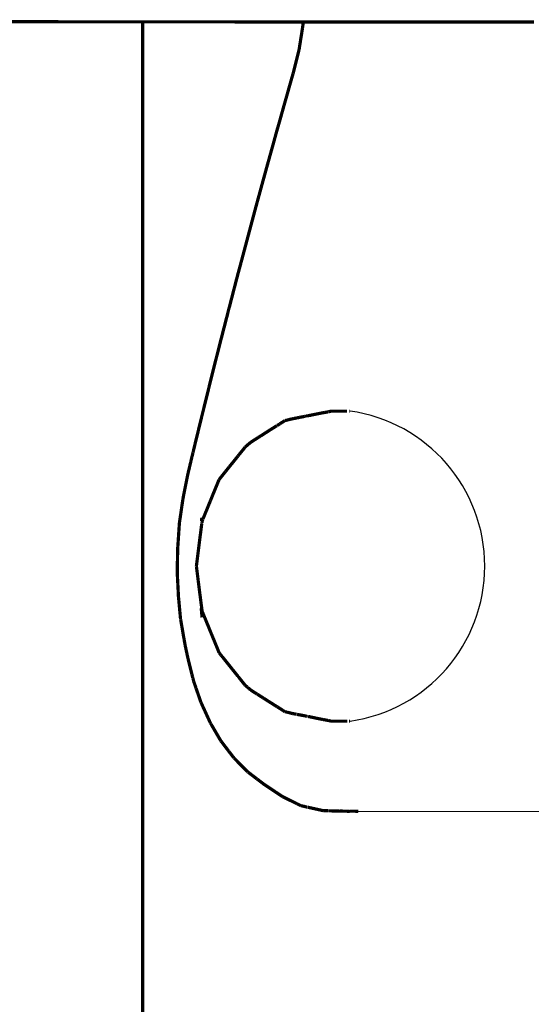
# Model space of a CAD drawing. Units: millimetres. Extents: x 1429 to 3568, y 1356 to 1808.
# Drawn here: x 1467 to 1474, y 1615 to 1627 of the extents above; entities that cross this region are included whole.
import ezdxf

# ---------------------------------------------------------------- set-up
doc = ezdxf.new("R2010")
doc.units = ezdxf.units.MM
doc.layers.add('ProfileEdges', color=7, linetype='Continuous')

msp = doc.modelspace()

# ---------------------------------------------------------------- linework, layer by layer
at = {"color": 5}
msp.add_line((1471.629, 1617.519), (1477.844, 1617.516), dxfattribs=at)
msp.add_arc((1471.264, 1620.515), 1.913, 277.9877, 82.0219, dxfattribs=at)
at = {"layer": 'ProfileEdges', "color": 5}
for points in [[(1459.067, 1627.174, 0.0394, 0.0394, 0), (1468.992, 1627.167, 0.0394, 0.0394, 0)], [(1468.992, 1627.167, 0.0394, 0.0394, 0), (1468.992, 1605.01, 0.0394, 0.0394, 0)], [(1468.992, 1627.167, 0.0394, 0.0394, 0), (1468.996, 1627.167, 0.0394, 0.0394, 0)], [(1468.996, 1627.167, 0.0394, 0.0394, 0), (1469.009, 1627.167, 0.0394, 0.0394, 0)], [(1469.009, 1627.167, 0.0394, 0.0394, 0), (1469.049, 1627.167, 0.0394, 0.0394, 0)], [(1469.049, 1627.167, 0.0394, 0.0394, 0), (1469.062, 1627.167, 0.0394, 0.0394, 0)], [(1469.062, 1627.167, 0.0394, 0.0394, 0), (1469.083, 1627.167, 0.0394, 0.0394, 0)], [(1469.083, 1627.167, 0.0394, 0.0394, 0), (1469.149, 1627.167, 0.0394, 0.0394, 0)], [(1469.149, 1627.167, 0.0394, 0.0394, 0), (1469.24, 1627.167, 0.0394, 0.0394, 0)], [(1469.24, 1627.167, 0.0394, 0.0394, 0), (1469.27, 1627.167, 0.0394, 0.0394, 0)], [(1469.27, 1627.167, 0.0394, 0.0394, 0), (1469.308, 1627.167, 0.0394, 0.0394, 0)], [(1469.308, 1627.167, 0.0394, 0.0394, 0), (1469.425, 1627.167, 0.0394, 0.0394, 0)], [(1469.425, 1627.167, 0.0394, 0.0394, 0), (1469.566, 1627.167, 0.0394, 0.0394, 0)], [(1469.566, 1627.167, 0.0394, 0.0394, 0), (1469.612, 1627.167, 0.0394, 0.0394, 0)], [(1469.612, 1627.167, 0.0394, 0.0394, 0), (1469.665, 1627.167, 0.0394, 0.0394, 0)], [(1469.665, 1627.167, 0.0394, 0.0394, 0), (1469.83, 1627.167, 0.0394, 0.0394, 0)], [(1469.83, 1627.167, 0.0394, 0.0394, 0), (1470.017, 1627.167, 0.0394, 0.0394, 0)], [(1470.017, 1627.167, 0.0394, 0.0394, 0), (1470.078, 1627.167, 0.0394, 0.0394, 0)], [(1470.078, 1627.167, 0.0394, 0.0394, 0), (1470.146, 1627.166, 0.0394, 0.0394, 0)], [(1470.146, 1627.166, 0.0394, 0.0394, 0), (1470.354, 1627.166, 0.0394, 0.0394, 0)], [(1470.354, 1627.166, 0.0394, 0.0394, 0), (1470.583, 1627.166, 0.0394, 0.0394, 0)], [(1470.583, 1627.166, 0.0394, 0.0394, 0), (1470.658, 1627.166, 0.0394, 0.0394, 0)], [(1470.658, 1627.166, 0.0394, 0.0394, 0), (1470.738, 1627.166, 0.0394, 0.0394, 0)], [(1470.738, 1627.166, 0.0394, 0.0394, 0), (1470.955, 1627.166, 0.0394, 0.0394, 0)], [(1470.955, 1627.166, 0.0394, 0.0394, 0), (1470.953, 1627.129, 0.0394, 0.0394, 0)], [(1470.955, 1627.166, 0.0394, 0.0394, 0), (1470.969, 1627.166, 0.0394, 0.0394, 0)], [(1470.969, 1627.166, 0.0394, 0.0394, 0), (1470.974, 1627.166, 0.0394, 0.0394, 0)], [(1470.974, 1627.166, 0.0394, 0.0394, 0), (1471.008, 1627.166, 0.0394, 0.0394, 0)], [(1471.008, 1627.166, 0.0394, 0.0394, 0), (1471.009, 1627.166, 0.0394, 0.0394, 0)], [(1471.009, 1627.166, 0.0394, 0.0394, 0), (1471.063, 1627.166, 0.0394, 0.0394, 0)], [(1471.063, 1627.166, 0.0394, 0.0394, 0), (1471.125, 1627.166, 0.0394, 0.0394, 0)], [(1471.125, 1627.166, 0.0394, 0.0394, 0), (1471.135, 1627.166, 0.0394, 0.0394, 0)], [(1471.135, 1627.166, 0.0394, 0.0394, 0), (1471.169, 1627.166, 0.0394, 0.0394, 0)], [(1471.169, 1627.166, 0.0394, 0.0394, 0), (1471.234, 1627.166, 0.0394, 0.0394, 0)], [(1471.234, 1627.166, 0.0394, 0.0394, 0), (1471.265, 1627.166, 0.0394, 0.0394, 0)], [(1471.265, 1627.166, 0.0394, 0.0394, 0), (1471.266, 1627.166, 0.0394, 0.0394, 0)], [(1471.266, 1627.166, 0.0394, 0.0394, 0), (1471.328, 1627.166, 0.0394, 0.0394, 0)], [(1471.328, 1627.166, 0.0394, 0.0394, 0), (1471.391, 1627.166, 0.0394, 0.0394, 0)], [(1471.391, 1627.166, 0.0394, 0.0394, 0), (1471.396, 1627.166, 0.0394, 0.0394, 0)], [(1471.396, 1627.166, 0.0394, 0.0394, 0), (1471.455, 1627.166, 0.0394, 0.0394, 0)], [(1471.455, 1627.166, 0.0394, 0.0394, 0), (1471.522, 1627.166, 0.0394, 0.0394, 0)], [(1471.522, 1627.166, 0.0394, 0.0394, 0), (1471.528, 1627.166, 0.0394, 0.0394, 0)], [(1471.528, 1627.166, 0.0394, 0.0394, 0), (1471.563, 1627.166, 0.0394, 0.0394, 0)], [(1471.563, 1627.166, 0.0394, 0.0394, 0), (1471.628, 1627.166, 0.0394, 0.0394, 0)], [(1471.628, 1627.166, 0.0394, 0.0394, 0), (1471.661, 1627.166, 0.0394, 0.0394, 0)], [(1471.661, 1627.166, 0.0394, 0.0394, 0), (1471.724, 1627.165, 0.0394, 0.0394, 0)], [(1471.724, 1627.165, 0.0394, 0.0394, 0), (1471.793, 1627.165, 0.0394, 0.0394, 0)], [(1471.793, 1627.165, 0.0394, 0.0394, 0), (1471.796, 1627.165, 0.0394, 0.0394, 0)], [(1471.796, 1627.165, 0.0394, 0.0394, 0), (1471.827, 1627.165, 0.0394, 0.0394, 0)], [(1471.827, 1627.165, 0.0394, 0.0394, 0), (1471.893, 1627.165, 0.0394, 0.0394, 0)], [(1471.893, 1627.165, 0.0394, 0.0394, 0), (1471.932, 1627.165, 0.0394, 0.0394, 0)], [(1471.932, 1627.165, 0.0394, 0.0394, 0), (1471.996, 1627.165, 0.0394, 0.0394, 0)], [(1471.996, 1627.165, 0.0394, 0.0394, 0), (1472.066, 1627.165, 0.0394, 0.0394, 0)], [(1472.066, 1627.165, 0.0394, 0.0394, 0), (1472.069, 1627.165, 0.0394, 0.0394, 0)], [(1472.069, 1627.165, 0.0394, 0.0394, 0), (1472.092, 1627.165, 0.0394, 0.0394, 0)], [(1472.092, 1627.165, 0.0394, 0.0394, 0), (1472.16, 1627.165, 0.0394, 0.0394, 0)], [(1472.16, 1627.165, 0.0394, 0.0394, 0), (1472.208, 1627.165, 0.0394, 0.0394, 0)], [(1472.208, 1627.165, 0.0394, 0.0394, 0), (1472.276, 1627.165, 0.0394, 0.0394, 0)], [(1472.276, 1627.165, 0.0394, 0.0394, 0), (1472.347, 1627.165, 0.0394, 0.0394, 0)], [(1472.347, 1627.165, 0.0394, 0.0394, 0), (1472.351, 1627.165, 0.0394, 0.0394, 0)], [(1472.351, 1627.165, 0.0394, 0.0394, 0), (1472.359, 1627.165, 0.0394, 0.0394, 0)], [(1472.359, 1627.165, 0.0394, 0.0394, 0), (1472.426, 1627.165, 0.0394, 0.0394, 0)], [(1472.426, 1627.165, 0.0394, 0.0394, 0), (1472.487, 1627.165, 0.0394, 0.0394, 0)], [(1472.487, 1627.165, 0.0394, 0.0394, 0), (1472.535, 1627.165, 0.0394, 0.0394, 0)], [(1472.535, 1627.165, 0.0394, 0.0394, 0), (1472.606, 1627.165, 0.0394, 0.0394, 0)], [(1472.606, 1627.165, 0.0394, 0.0394, 0), (1472.628, 1627.165, 0.0394, 0.0394, 0)], [(1472.628, 1627.165, 0.0394, 0.0394, 0), (1472.699, 1627.165, 0.0394, 0.0394, 0)], [(1472.699, 1627.165, 0.0394, 0.0394, 0), (1472.77, 1627.165, 0.0394, 0.0394, 0)], [(1472.77, 1627.165, 0.0394, 0.0394, 0), (1472.841, 1627.165, 0.0394, 0.0394, 0)], [(1472.841, 1627.165, 0.0394, 0.0394, 0), (1472.913, 1627.165, 0.0394, 0.0394, 0)], [(1472.913, 1627.165, 0.0394, 0.0394, 0), (1472.985, 1627.165, 0.0394, 0.0394, 0)], [(1472.985, 1627.165, 0.0394, 0.0394, 0), (1473.057, 1627.165, 0.0394, 0.0394, 0)], [(1473.057, 1627.165, 0.0394, 0.0394, 0), (1473.129, 1627.165, 0.0394, 0.0394, 0)], [(1473.129, 1627.165, 0.0394, 0.0394, 0), (1473.201, 1627.165, 0.0394, 0.0394, 0)], [(1473.201, 1627.165, 0.0394, 0.0394, 0), (1473.274, 1627.165, 0.0394, 0.0394, 0)], [(1473.274, 1627.165, 0.0394, 0.0394, 0), (1473.346, 1627.164, 0.0394, 0.0394, 0)], [(1473.346, 1627.164, 0.0394, 0.0394, 0), (1473.419, 1627.164, 0.0394, 0.0394, 0)], [(1473.419, 1627.164, 0.0394, 0.0394, 0), (1473.492, 1627.164, 0.0394, 0.0394, 0)], [(1473.492, 1627.164, 0.0394, 0.0394, 0), (1473.565, 1627.164, 0.0394, 0.0394, 0)], [(1473.565, 1627.164, 0.0394, 0.0394, 0), (1473.638, 1627.164, 0.0394, 0.0394, 0)], [(1473.638, 1627.164, 0.0394, 0.0394, 0), (1473.645, 1627.164, 0.0394, 0.0394, 0)], [(1473.645, 1627.164, 0.0394, 0.0394, 0), (1473.714, 1627.164, 0.0394, 0.0394, 0)], [(1473.714, 1627.164, 0.0394, 0.0394, 0), (1473.78, 1627.164, 0.0394, 0.0394, 0)], [(1470.948, 1627.092, 0.0394, 0.0394, 0), (1470.905, 1626.821, 0.0394, 0.0394, 0)], [(1470.953, 1627.129, 0.0394, 0.0394, 0), (1470.948, 1627.092, 0.0394, 0.0394, 0)], [(1470.905, 1626.821, 0.0394, 0.0394, 0), (1470.883, 1626.735, 0.0394, 0.0394, 0)], [(1470.881, 1626.727, 0.0394, 0.0394, 0), (1470.832, 1626.533, 0.0394, 0.0394, 0)], [(1470.883, 1626.735, 0.0394, 0.0394, 0), (1470.881, 1626.727, 0.0394, 0.0394, 0)], [(1470.818, 1626.485, 0.0394, 0.0394, 0), (1470.757, 1626.269, 0.0394, 0.0394, 0)], [(1470.832, 1626.533, 0.0394, 0.0394, 0), (1470.818, 1626.485, 0.0394, 0.0394, 0)], [(1470.735, 1626.192, 0.0394, 0.0394, 0), (1470.658, 1625.918, 0.0394, 0.0394, 0)], [(1470.757, 1626.269, 0.0394, 0.0394, 0), (1470.735, 1626.192, 0.0394, 0.0394, 0)], [(1470.633, 1625.832, 0.0394, 0.0394, 0), (1470.588, 1625.668, 0.0394, 0.0394, 0)], [(1470.64, 1625.857, 0.0394, 0.0394, 0), (1470.633, 1625.832, 0.0394, 0.0394, 0)], [(1470.658, 1625.918, 0.0394, 0.0394, 0), (1470.64, 1625.857, 0.0394, 0.0394, 0)], [(1470.588, 1625.668, 0.0394, 0.0394, 0), (1470.512, 1625.396, 0.0394, 0.0394, 0)], [(1470.512, 1625.396, 0.0394, 0.0394, 0), (1470.408, 1625.017, 0.0394, 0.0394, 0)], [(1470.408, 1625.017, 0.0394, 0.0394, 0), (1470.392, 1624.959, 0.0394, 0.0394, 0)], [(1470.392, 1624.959, 0.0394, 0.0394, 0), (1470.354, 1624.818, 0.0394, 0.0394, 0)], [(1470.354, 1624.818, 0.0394, 0.0394, 0), (1470.275, 1624.522, 0.0394, 0.0394, 0)], [(1470.275, 1624.522, 0.0394, 0.0394, 0), (1470.193, 1624.214, 0.0394, 0.0394, 0)], [(1470.193, 1624.214, 0.0394, 0.0394, 0), (1470.158, 1624.085, 0.0394, 0.0394, 0)], [(1470.158, 1624.085, 0.0394, 0.0394, 0), (1470.136, 1624.001, 0.0394, 0.0394, 0)], [(1470.136, 1624.001, 0.0394, 0.0394, 0), (1470.078, 1623.777, 0.0394, 0.0394, 0)], [(1470.049, 1623.665, 0.0394, 0.0394, 0), (1470.044, 1623.649, 0.0394, 0.0394, 0)], [(1470.078, 1623.777, 0.0394, 0.0394, 0), (1470.049, 1623.665, 0.0394, 0.0394, 0)], [(1470.027, 1623.58, 0.0394, 0.0394, 0), (1469.932, 1623.212, 0.0394, 0.0394, 0)], [(1470.044, 1623.649, 0.0394, 0.0394, 0), (1470.027, 1623.58, 0.0394, 0.0394, 0)], [(1469.932, 1623.212, 0.0394, 0.0394, 0), (1469.855, 1622.907, 0.0394, 0.0394, 0)], [(1469.855, 1622.907, 0.0394, 0.0394, 0), (1469.83, 1622.806, 0.0394, 0.0394, 0)], [(1469.822, 1622.775, 0.0394, 0.0394, 0), (1469.737, 1622.43, 0.0394, 0.0394, 0)], [(1469.83, 1622.806, 0.0394, 0.0394, 0), (1469.822, 1622.775, 0.0394, 0.0394, 0)], [(1469.714, 1622.338, 0.0394, 0.0394, 0), (1469.653, 1622.088, 0.0394, 0.0394, 0)], [(1469.737, 1622.43, 0.0394, 0.0394, 0), (1469.714, 1622.338, 0.0394, 0.0394, 0)], [(1470.894, 1622.329, 0.0394, 0.0394, 0), (1470.917, 1622.334, 0.0394, 0.0394, 0)], [(1470.917, 1622.334, 0.0394, 0.0394, 0), (1470.938, 1622.338, 0.0394, 0.0394, 0)], [(1470.938, 1622.338, 0.0394, 0.0394, 0), (1470.976, 1622.345, 0.0394, 0.0394, 0)], [(1470.976, 1622.345, 0.0394, 0.0394, 0), (1470.979, 1622.346, 0.0394, 0.0394, 0)], [(1470.979, 1622.346, 0.0394, 0.0394, 0), (1470.988, 1622.348, 0.0394, 0.0394, 0)], [(1470.988, 1622.348, 0.0394, 0.0394, 0), (1470.99, 1622.348, 0.0394, 0.0394, 0)], [(1470.99, 1622.348, 0.0394, 0.0394, 0), (1471.008, 1622.352, 0.0394, 0.0394, 0)], [(1471.008, 1622.352, 0.0394, 0.0394, 0), (1471.01, 1622.352, 0.0394, 0.0394, 0)], [(1471.01, 1622.352, 0.0394, 0.0394, 0), (1471.037, 1622.357, 0.0394, 0.0394, 0)], [(1471.037, 1622.357, 0.0394, 0.0394, 0), (1471.13, 1622.376, 0.0394, 0.0394, 0)], [(1471.13, 1622.376, 0.0394, 0.0394, 0), (1471.135, 1622.377, 0.0394, 0.0394, 0)], [(1471.135, 1622.377, 0.0394, 0.0394, 0), (1471.186, 1622.387, 0.0394, 0.0394, 0)], [(1471.186, 1622.387, 0.0394, 0.0394, 0), (1471.219, 1622.393, 0.0394, 0.0394, 0)], [(1471.219, 1622.393, 0.0394, 0.0394, 0), (1471.265, 1622.401, 0.0394, 0.0394, 0)], [(1471.267, 1622.402, 0.0394, 0.0394, 0), (1471.265, 1622.401, 0.0394, 0.0394, 0)], [(1471.298, 1622.409, 0.0394, 0.0394, 0), (1471.267, 1622.402, 0.0394, 0.0394, 0)], [(1471.393, 1622.409, 0.0394, 0.0394, 0), (1471.298, 1622.409, 0.0394, 0.0394, 0)], [(1471.396, 1622.409, 0.0394, 0.0394, 0), (1471.393, 1622.409, 0.0394, 0.0394, 0)], [(1471.485, 1622.409, 0.0394, 0.0394, 0), (1471.396, 1622.409, 0.0394, 0.0394, 0)], [(1471.494, 1622.409, 0.0394, 0.0394, 0), (1471.485, 1622.409, 0.0394, 0.0394, 0)], [(1471.529, 1622.409, 0.0394, 0.0394, 0), (1471.519, 1622.409, 0.0394, 0.0394, 0)], [(1470.563, 1622.187, 0.0394, 0.0394, 0), (1470.634, 1622.231, 0.0394, 0.0394, 0)], [(1470.634, 1622.231, 0.0394, 0.0394, 0), (1470.637, 1622.234, 0.0394, 0.0394, 0)], [(1470.637, 1622.234, 0.0394, 0.0394, 0), (1470.668, 1622.251, 0.0394, 0.0394, 0)], [(1470.668, 1622.253, 0.0394, 0.0394, 0), (1470.732, 1622.293, 0.0394, 0.0394, 0)], [(1470.668, 1622.251, 0.0394, 0.0394, 0), (1470.668, 1622.253, 0.0394, 0.0394, 0)], [(1470.732, 1622.293, 0.0394, 0.0394, 0), (1470.733, 1622.294, 0.0394, 0.0394, 0)], [(1470.733, 1622.294, 0.0394, 0.0394, 0), (1470.757, 1622.299, 0.0394, 0.0394, 0)], [(1470.812, 1622.313, 0.0394, 0.0394, 0), (1470.757, 1622.299, 0.0394, 0.0394, 0)], [(1470.828, 1622.316, 0.0394, 0.0394, 0), (1470.812, 1622.313, 0.0394, 0.0394, 0)], [(1470.828, 1622.316, 0.0394, 0.0394, 0), (1470.845, 1622.32, 0.0394, 0.0394, 0)], [(1470.845, 1622.32, 0.0394, 0.0394, 0), (1470.854, 1622.321, 0.0394, 0.0394, 0)], [(1470.854, 1622.321, 0.0394, 0.0394, 0), (1470.881, 1622.327, 0.0394, 0.0394, 0)], [(1470.881, 1622.327, 0.0394, 0.0394, 0), (1470.894, 1622.329, 0.0394, 0.0394, 0)], [(1470.402, 1622.085, 0.0394, 0.0394, 0), (1470.434, 1622.104, 0.0394, 0.0394, 0)], [(1470.434, 1622.104, 0.0394, 0.0394, 0), (1470.494, 1622.143, 0.0394, 0.0394, 0)], [(1470.494, 1622.143, 0.0394, 0.0394, 0), (1470.512, 1622.154, 0.0394, 0.0394, 0)], [(1470.512, 1622.154, 0.0394, 0.0394, 0), (1470.563, 1622.187, 0.0394, 0.0394, 0)], [(1469.629, 1621.99, 0.0394, 0.0394, 0), (1469.612, 1621.917, 0.0394, 0.0394, 0)], [(1469.653, 1622.088, 0.0394, 0.0394, 0), (1469.629, 1621.99, 0.0394, 0.0394, 0)], [(1470.248, 1621.972, 0.0394, 0.0394, 0), (1470.276, 1621.996, 0.0394, 0.0394, 0)], [(1470.314, 1622.028, 0.0394, 0.0394, 0), (1470.276, 1621.996, 0.0394, 0.0394, 0)], [(1470.314, 1622.028, 0.0394, 0.0394, 0), (1470.345, 1622.048, 0.0394, 0.0394, 0)], [(1470.345, 1622.048, 0.0394, 0.0394, 0), (1470.392, 1622.078, 0.0394, 0.0394, 0)], [(1470.392, 1622.078, 0.0394, 0.0394, 0), (1470.402, 1622.085, 0.0394, 0.0394, 0)], [(1469.608, 1621.902, 0.0394, 0.0394, 0), (1469.596, 1621.851, 0.0394, 0.0394, 0)], [(1469.609, 1621.907, 0.0394, 0.0394, 0), (1469.608, 1621.902, 0.0394, 0.0394, 0)], [(1469.612, 1621.917, 0.0394, 0.0394, 0), (1469.609, 1621.907, 0.0394, 0.0394, 0)], [(1470.086, 1621.77, 0.0394, 0.0394, 0), (1470.158, 1621.86, 0.0394, 0.0394, 0)], [(1470.158, 1621.86, 0.0394, 0.0394, 0), (1470.16, 1621.863, 0.0394, 0.0394, 0)], [(1470.16, 1621.863, 0.0394, 0.0394, 0), (1470.181, 1621.889, 0.0394, 0.0394, 0)], [(1470.181, 1621.889, 0.0394, 0.0394, 0), (1470.223, 1621.94, 0.0394, 0.0394, 0)], [(1470.223, 1621.94, 0.0394, 0.0394, 0), (1470.248, 1621.972, 0.0394, 0.0394, 0)], [(1469.577, 1621.772, 0.0394, 0.0394, 0), (1469.543, 1621.629, 0.0394, 0.0394, 0)], [(1469.582, 1621.794, 0.0394, 0.0394, 0), (1469.577, 1621.772, 0.0394, 0.0394, 0)], [(1469.596, 1621.851, 0.0394, 0.0394, 0), (1469.582, 1621.794, 0.0394, 0.0394, 0)], [(1470.047, 1621.722, 0.0394, 0.0394, 0), (1470.069, 1621.75, 0.0394, 0.0394, 0)], [(1470.069, 1621.75, 0.0394, 0.0394, 0), (1470.08, 1621.763, 0.0394, 0.0394, 0)], [(1470.08, 1621.763, 0.0394, 0.0394, 0), (1470.086, 1621.77, 0.0394, 0.0394, 0)], [(1469.543, 1621.629, 0.0394, 0.0394, 0), (1469.507, 1621.448, 0.0394, 0.0394, 0)], [(1469.932, 1621.579, 0.0394, 0.0394, 0), (1470.002, 1621.666, 0.0394, 0.0394, 0)], [(1470.002, 1621.666, 0.0394, 0.0394, 0), (1470.008, 1621.673, 0.0394, 0.0394, 0)], [(1470.008, 1621.673, 0.0394, 0.0394, 0), (1470.011, 1621.677, 0.0394, 0.0394, 0)], [(1470.011, 1621.677, 0.0394, 0.0394, 0), (1470.044, 1621.718, 0.0394, 0.0394, 0)], [(1470.044, 1621.718, 0.0394, 0.0394, 0), (1470.047, 1621.722, 0.0394, 0.0394, 0)], [(1469.874, 1621.443, 0.0394, 0.0394, 0), (1469.926, 1621.569, 0.0394, 0.0394, 0)], [(1469.928, 1621.574, 0.0394, 0.0394, 0), (1469.926, 1621.569, 0.0394, 0.0394, 0)], [(1469.928, 1621.574, 0.0394, 0.0394, 0), (1469.932, 1621.579, 0.0394, 0.0394, 0)], [(1469.496, 1621.393, 0.0394, 0.0394, 0), (1469.485, 1621.335, 0.0394, 0.0394, 0)], [(1469.504, 1621.433, 0.0394, 0.0394, 0), (1469.496, 1621.393, 0.0394, 0.0394, 0)], [(1469.507, 1621.448, 0.0394, 0.0394, 0), (1469.504, 1621.433, 0.0394, 0.0394, 0)], [(1469.825, 1621.323, 0.0394, 0.0394, 0), (1469.846, 1621.375, 0.0394, 0.0394, 0)], [(1469.846, 1621.375, 0.0394, 0.0394, 0), (1469.874, 1621.443, 0.0394, 0.0394, 0)], [(1469.485, 1621.335, 0.0394, 0.0394, 0), (1469.442, 1621.041, 0.0394, 0.0394, 0)], [(1469.793, 1621.244, 0.0394, 0.0394, 0), (1469.821, 1621.313, 0.0394, 0.0394, 0)], [(1469.822, 1621.315, 0.0394, 0.0394, 0), (1469.825, 1621.323, 0.0394, 0.0394, 0)], [(1469.821, 1621.313, 0.0394, 0.0394, 0), (1469.822, 1621.315, 0.0394, 0.0394, 0)], [(1469.74, 1621.115, 0.0394, 0.0394, 0), (1469.793, 1621.244, 0.0394, 0.0394, 0)], [(1469.442, 1621.041, 0.0394, 0.0394, 0), (1469.425, 1620.787, 0.0394, 0.0394, 0)], [(1469.711, 1620.998, 0.0394, 0.0394, 0), (1469.714, 1621.021, 0.0394, 0.0394, 0)], [(1469.714, 1621.087, 0.0394, 0.0394, 0), (1469.711, 1621.066, 0.0394, 0.0394, 0)], [(1469.717, 1621.105, 0.0394, 0.0394, 0), (1469.714, 1621.087, 0.0394, 0.0394, 0)], [(1469.716, 1621.036, 0.0394, 0.0394, 0), (1469.714, 1621.021, 0.0394, 0.0394, 0)], [(1469.716, 1621.036, 0.0394, 0.0394, 0), (1469.717, 1621.038, 0.0394, 0.0394, 0)], [(1469.717, 1621.04, 0.0394, 0.0394, 0), (1469.719, 1621.043, 0.0394, 0.0394, 0)], [(1469.717, 1621.038, 0.0394, 0.0394, 0), (1469.717, 1621.04, 0.0394, 0.0394, 0)], [(1469.719, 1621.043, 0.0394, 0.0394, 0), (1469.722, 1621.071, 0.0394, 0.0394, 0)], [(1469.722, 1621.071, 0.0394, 0.0394, 0), (1469.731, 1621.09, 0.0394, 0.0394, 0)], [(1469.731, 1621.093, 0.0394, 0.0394, 0), (1469.74, 1621.115, 0.0394, 0.0394, 0)], [(1469.731, 1621.09, 0.0394, 0.0394, 0), (1469.731, 1621.093, 0.0394, 0.0394, 0)], [(1469.682, 1620.772, 0.0394, 0.0394, 0), (1469.711, 1620.998, 0.0394, 0.0394, 0)], [(1469.425, 1620.787, 0.0394, 0.0394, 0), (1469.421, 1620.731, 0.0394, 0.0394, 0)], [(1469.663, 1620.619, 0.0394, 0.0394, 0), (1469.682, 1620.772, 0.0394, 0.0394, 0)], [(1469.421, 1620.731, 0.0394, 0.0394, 0), (1469.416, 1620.467, 0.0394, 0.0394, 0)], [(1469.65, 1620.515, 0.0394, 0.0394, 0), (1469.663, 1620.619, 0.0394, 0.0394, 0)], [(1469.416, 1620.467, 0.0394, 0.0394, 0), (1469.416, 1620.434, 0.0394, 0.0394, 0)], [(1469.416, 1620.434, 0.0394, 0.0394, 0), (1469.416, 1620.426, 0.0394, 0.0394, 0)], [(1469.416, 1620.426, 0.0394, 0.0394, 0), (1469.419, 1620.368, 0.0394, 0.0394, 0)], [(1469.658, 1620.45, 0.0394, 0.0394, 0), (1469.65, 1620.515, 0.0394, 0.0394, 0)], [(1469.673, 1620.328, 0.0394, 0.0394, 0), (1469.658, 1620.45, 0.0394, 0.0394, 0)], [(1469.419, 1620.368, 0.0394, 0.0394, 0), (1469.425, 1620.254, 0.0394, 0.0394, 0)], [(1469.709, 1620.048, 0.0394, 0.0394, 0), (1469.673, 1620.328, 0.0394, 0.0394, 0)], [(1469.425, 1620.254, 0.0394, 0.0394, 0), (1469.43, 1620.147, 0.0394, 0.0394, 0)], [(1469.43, 1620.147, 0.0394, 0.0394, 0), (1469.433, 1620.116, 0.0394, 0.0394, 0)], [(1469.433, 1620.116, 0.0394, 0.0394, 0), (1469.456, 1619.868, 0.0394, 0.0394, 0)], [(1469.714, 1620.009, 0.0394, 0.0394, 0), (1469.709, 1620.048, 0.0394, 0.0394, 0)], [(1469.709, 1620.002, 0.0394, 0.0394, 0), (1469.714, 1619.945, 0.0394, 0.0394, 0)], [(1469.716, 1619.993, 0.0394, 0.0394, 0), (1469.714, 1620.009, 0.0394, 0.0394, 0)], [(1469.714, 1619.945, 0.0394, 0.0394, 0), (1469.719, 1619.888, 0.0394, 0.0394, 0)], [(1469.719, 1619.976, 0.0394, 0.0394, 0), (1469.716, 1619.993, 0.0394, 0.0394, 0)], [(1469.722, 1619.958, 0.0394, 0.0394, 0), (1469.719, 1619.976, 0.0394, 0.0394, 0)], [(1469.726, 1619.949, 0.0394, 0.0394, 0), (1469.722, 1619.958, 0.0394, 0.0394, 0)], [(1469.743, 1619.907, 0.0394, 0.0394, 0), (1469.726, 1619.949, 0.0394, 0.0394, 0)], [(1469.456, 1619.868, 0.0394, 0.0394, 0), (1469.457, 1619.865, 0.0394, 0.0394, 0)], [(1469.457, 1619.865, 0.0394, 0.0394, 0), (1469.499, 1619.621, 0.0394, 0.0394, 0)], [(1469.743, 1619.907, 0.0394, 0.0394, 0), (1469.767, 1619.85, 0.0394, 0.0394, 0)], [(1469.822, 1619.714, 0.0394, 0.0394, 0), (1469.767, 1619.85, 0.0394, 0.0394, 0)], [(1469.828, 1619.699, 0.0394, 0.0394, 0), (1469.822, 1619.714, 0.0394, 0.0394, 0)], [(1469.837, 1619.678, 0.0394, 0.0394, 0), (1469.828, 1619.699, 0.0394, 0.0394, 0)], [(1469.499, 1619.621, 0.0394, 0.0394, 0), (1469.504, 1619.594, 0.0394, 0.0394, 0)], [(1469.504, 1619.594, 0.0394, 0.0394, 0), (1469.506, 1619.585, 0.0394, 0.0394, 0)], [(1469.506, 1619.585, 0.0394, 0.0394, 0), (1469.513, 1619.544, 0.0394, 0.0394, 0)], [(1469.9, 1619.525, 0.0394, 0.0394, 0), (1469.837, 1619.678, 0.0394, 0.0394, 0)], [(1469.513, 1619.544, 0.0394, 0.0394, 0), (1469.525, 1619.488, 0.0394, 0.0394, 0)], [(1469.525, 1619.488, 0.0394, 0.0394, 0), (1469.543, 1619.403, 0.0394, 0.0394, 0)], [(1469.918, 1619.48, 0.0394, 0.0394, 0), (1469.9, 1619.525, 0.0394, 0.0394, 0)], [(1469.928, 1619.456, 0.0394, 0.0394, 0), (1469.918, 1619.48, 0.0394, 0.0394, 0)], [(1469.928, 1619.456, 0.0394, 0.0394, 0), (1469.932, 1619.451, 0.0394, 0.0394, 0)], [(1469.954, 1619.423, 0.0394, 0.0394, 0), (1469.932, 1619.451, 0.0394, 0.0394, 0)], [(1469.543, 1619.403, 0.0394, 0.0394, 0), (1469.582, 1619.245, 0.0394, 0.0394, 0)], [(1469.967, 1619.408, 0.0394, 0.0394, 0), (1469.954, 1619.423, 0.0394, 0.0394, 0)], [(1469.972, 1619.401, 0.0394, 0.0394, 0), (1469.967, 1619.408, 0.0394, 0.0394, 0)], [(1469.972, 1619.401, 0.0394, 0.0394, 0), (1470.046, 1619.309, 0.0394, 0.0394, 0)], [(1469.582, 1619.245, 0.0394, 0.0394, 0), (1469.596, 1619.188, 0.0394, 0.0394, 0)], [(1470.096, 1619.246, 0.0394, 0.0394, 0), (1470.046, 1619.309, 0.0394, 0.0394, 0)], [(1470.123, 1619.213, 0.0394, 0.0394, 0), (1470.096, 1619.246, 0.0394, 0.0394, 0)], [(1470.137, 1619.195, 0.0394, 0.0394, 0), (1470.123, 1619.213, 0.0394, 0.0394, 0)], [(1469.596, 1619.188, 0.0394, 0.0394, 0), (1469.603, 1619.163, 0.0394, 0.0394, 0)], [(1469.603, 1619.163, 0.0394, 0.0394, 0), (1469.608, 1619.142, 0.0394, 0.0394, 0)], [(1469.608, 1619.142, 0.0394, 0.0394, 0), (1469.608, 1619.14, 0.0394, 0.0394, 0)], [(1469.608, 1619.14, 0.0394, 0.0394, 0), (1469.612, 1619.127, 0.0394, 0.0394, 0)], [(1469.612, 1619.127, 0.0394, 0.0394, 0), (1469.617, 1619.107, 0.0394, 0.0394, 0)], [(1469.617, 1619.107, 0.0394, 0.0394, 0), (1469.618, 1619.103, 0.0394, 0.0394, 0)], [(1469.618, 1619.103, 0.0394, 0.0394, 0), (1469.646, 1619.023, 0.0394, 0.0394, 0)], [(1470.158, 1619.169, 0.0394, 0.0394, 0), (1470.137, 1619.195, 0.0394, 0.0394, 0)], [(1470.163, 1619.164, 0.0394, 0.0394, 0), (1470.158, 1619.169, 0.0394, 0.0394, 0)], [(1470.168, 1619.157, 0.0394, 0.0394, 0), (1470.163, 1619.164, 0.0394, 0.0394, 0)], [(1470.248, 1619.057, 0.0394, 0.0394, 0), (1470.168, 1619.157, 0.0394, 0.0394, 0)], [(1469.646, 1619.023, 0.0394, 0.0394, 0), (1469.647, 1619.019, 0.0394, 0.0394, 0)], [(1469.647, 1619.019, 0.0394, 0.0394, 0), (1469.706, 1618.849, 0.0394, 0.0394, 0)], [(1470.261, 1619.047, 0.0394, 0.0394, 0), (1470.248, 1619.057, 0.0394, 0.0394, 0)], [(1470.275, 1619.035, 0.0394, 0.0394, 0), (1470.261, 1619.047, 0.0394, 0.0394, 0)], [(1470.278, 1619.032, 0.0394, 0.0394, 0), (1470.275, 1619.035, 0.0394, 0.0394, 0)], [(1470.295, 1619.017, 0.0394, 0.0394, 0), (1470.278, 1619.032, 0.0394, 0.0394, 0)], [(1470.314, 1619.001, 0.0394, 0.0394, 0), (1470.295, 1619.017, 0.0394, 0.0394, 0)], [(1470.392, 1618.951, 0.0394, 0.0394, 0), (1470.314, 1619.001, 0.0394, 0.0394, 0)], [(1469.706, 1618.849, 0.0394, 0.0394, 0), (1469.714, 1618.832, 0.0394, 0.0394, 0)], [(1470.394, 1618.95, 0.0394, 0.0394, 0), (1470.392, 1618.951, 0.0394, 0.0394, 0)], [(1470.396, 1618.949, 0.0394, 0.0394, 0), (1470.394, 1618.95, 0.0394, 0.0394, 0)], [(1470.462, 1618.907, 0.0394, 0.0394, 0), (1470.396, 1618.949, 0.0394, 0.0394, 0)], [(1470.477, 1618.898, 0.0394, 0.0394, 0), (1470.462, 1618.907, 0.0394, 0.0394, 0)], [(1470.512, 1618.875, 0.0394, 0.0394, 0), (1470.477, 1618.898, 0.0394, 0.0394, 0)], [(1470.617, 1618.809, 0.0394, 0.0394, 0), (1470.512, 1618.875, 0.0394, 0.0394, 0)], [(1469.714, 1618.832, 0.0394, 0.0394, 0), (1469.721, 1618.816, 0.0394, 0.0394, 0)], [(1469.721, 1618.816, 0.0394, 0.0394, 0), (1469.746, 1618.762, 0.0394, 0.0394, 0)], [(1469.746, 1618.762, 0.0394, 0.0394, 0), (1469.82, 1618.6, 0.0394, 0.0394, 0)], [(1470.634, 1618.798, 0.0394, 0.0394, 0), (1470.617, 1618.809, 0.0394, 0.0394, 0)], [(1470.635, 1618.798, 0.0394, 0.0394, 0), (1470.634, 1618.798, 0.0394, 0.0394, 0)], [(1470.695, 1618.76, 0.0394, 0.0394, 0), (1470.635, 1618.798, 0.0394, 0.0394, 0)], [(1470.709, 1618.75, 0.0394, 0.0394, 0), (1470.695, 1618.76, 0.0394, 0.0394, 0)], [(1470.733, 1618.735, 0.0394, 0.0394, 0), (1470.709, 1618.75, 0.0394, 0.0394, 0)], [(1470.757, 1618.731, 0.0394, 0.0394, 0), (1470.733, 1618.735, 0.0394, 0.0394, 0)], [(1470.828, 1618.713, 0.0394, 0.0394, 0), (1470.757, 1618.731, 0.0394, 0.0394, 0)], [(1470.828, 1618.713, 0.0394, 0.0394, 0), (1470.862, 1618.707, 0.0394, 0.0394, 0)], [(1470.862, 1618.707, 0.0394, 0.0394, 0), (1470.871, 1618.705, 0.0394, 0.0394, 0)], [(1470.871, 1618.705, 0.0394, 0.0394, 0), (1470.873, 1618.705, 0.0394, 0.0394, 0)], [(1470.873, 1618.705, 0.0394, 0.0394, 0), (1470.879, 1618.704, 0.0394, 0.0394, 0)], [(1470.879, 1618.704, 0.0394, 0.0394, 0), (1470.881, 1618.703, 0.0394, 0.0394, 0)], [(1470.881, 1618.703, 0.0394, 0.0394, 0), (1470.883, 1618.703, 0.0394, 0.0394, 0)], [(1470.883, 1618.703, 0.0394, 0.0394, 0), (1470.885, 1618.702, 0.0394, 0.0394, 0)], [(1470.885, 1618.702, 0.0394, 0.0394, 0), (1470.926, 1618.695, 0.0394, 0.0394, 0)], [(1470.926, 1618.695, 0.0394, 0.0394, 0), (1470.931, 1618.694, 0.0394, 0.0394, 0)], [(1470.931, 1618.694, 0.0394, 0.0394, 0), (1470.998, 1618.681, 0.0394, 0.0394, 0)], [(1470.998, 1618.681, 0.0394, 0.0394, 0), (1471, 1618.681, 0.0394, 0.0394, 0)], [(1471, 1618.681, 0.0394, 0.0394, 0), (1471.002, 1618.681, 0.0394, 0.0394, 0)], [(1471.002, 1618.681, 0.0394, 0.0394, 0), (1471.004, 1618.68, 0.0394, 0.0394, 0)], [(1471.004, 1618.68, 0.0394, 0.0394, 0), (1471.008, 1618.679, 0.0394, 0.0394, 0)], [(1471.008, 1618.678, 0.0394, 0.0394, 0), (1471.008, 1618.679, 0.0394, 0.0394, 0)], [(1471.01, 1618.677, 0.0394, 0.0394, 0), (1471.008, 1618.678, 0.0394, 0.0394, 0)], [(1471.016, 1618.678, 0.0394, 0.0394, 0), (1471.01, 1618.677, 0.0394, 0.0394, 0)], [(1471.134, 1618.653, 0.0394, 0.0394, 0), (1471.016, 1618.678, 0.0394, 0.0394, 0)], [(1471.199, 1618.64, 0.0394, 0.0394, 0), (1471.134, 1618.653, 0.0394, 0.0394, 0)], [(1471.206, 1618.639, 0.0394, 0.0394, 0), (1471.199, 1618.64, 0.0394, 0.0394, 0)], [(1471.265, 1618.628, 0.0394, 0.0394, 0), (1471.206, 1618.639, 0.0394, 0.0394, 0)], [(1471.267, 1618.628, 0.0394, 0.0394, 0), (1471.265, 1618.628, 0.0394, 0.0394, 0)], [(1471.275, 1618.626, 0.0394, 0.0394, 0), (1471.267, 1618.628, 0.0394, 0.0394, 0)], [(1471.298, 1618.62, 0.0394, 0.0394, 0), (1471.275, 1618.626, 0.0394, 0.0394, 0)], [(1471.396, 1618.62, 0.0394, 0.0394, 0), (1471.298, 1618.62, 0.0394, 0.0394, 0)], [(1471.496, 1618.62, 0.0394, 0.0394, 0), (1471.396, 1618.62, 0.0394, 0.0394, 0)], [(1471.529, 1618.62, 0.0394, 0.0394, 0), (1471.517, 1618.62, 0.0394, 0.0394, 0)], [(1469.82, 1618.6, 0.0394, 0.0394, 0), (1469.822, 1618.596, 0.0394, 0.0394, 0)], [(1469.822, 1618.596, 0.0394, 0.0394, 0), (1469.83, 1618.583, 0.0394, 0.0394, 0)], [(1469.83, 1618.583, 0.0394, 0.0394, 0), (1469.831, 1618.581, 0.0394, 0.0394, 0)], [(1469.831, 1618.581, 0.0394, 0.0394, 0), (1469.914, 1618.439, 0.0394, 0.0394, 0)], [(1469.914, 1618.439, 0.0394, 0.0394, 0), (1469.932, 1618.408, 0.0394, 0.0394, 0)], [(1469.932, 1618.408, 0.0394, 0.0394, 0), (1469.948, 1618.381, 0.0394, 0.0394, 0)], [(1469.948, 1618.381, 0.0394, 0.0394, 0), (1469.954, 1618.373, 0.0394, 0.0394, 0)], [(1469.954, 1618.373, 0.0394, 0.0394, 0), (1470.041, 1618.259, 0.0394, 0.0394, 0)], [(1470.041, 1618.259, 0.0394, 0.0394, 0), (1470.044, 1618.255, 0.0394, 0.0394, 0)], [(1470.044, 1618.255, 0.0394, 0.0394, 0), (1470.045, 1618.254, 0.0394, 0.0394, 0)], [(1470.045, 1618.254, 0.0394, 0.0394, 0), (1470.078, 1618.211, 0.0394, 0.0394, 0)], [(1470.078, 1618.211, 0.0394, 0.0394, 0), (1470.108, 1618.172, 0.0394, 0.0394, 0)], [(1470.108, 1618.172, 0.0394, 0.0394, 0), (1470.118, 1618.162, 0.0394, 0.0394, 0)], [(1470.118, 1618.162, 0.0394, 0.0394, 0), (1470.141, 1618.139, 0.0394, 0.0394, 0)], [(1470.141, 1618.139, 0.0394, 0.0394, 0), (1470.158, 1618.121, 0.0394, 0.0394, 0)], [(1470.158, 1618.121, 0.0394, 0.0394, 0), (1470.163, 1618.116, 0.0394, 0.0394, 0)], [(1470.163, 1618.116, 0.0394, 0.0394, 0), (1470.275, 1618.004, 0.0394, 0.0394, 0)], [(1470.275, 1618.004, 0.0394, 0.0394, 0), (1470.278, 1618, 0.0394, 0.0394, 0)], [(1470.278, 1618, 0.0394, 0.0394, 0), (1470.354, 1617.942, 0.0394, 0.0394, 0)], [(1470.354, 1617.942, 0.0394, 0.0394, 0), (1470.392, 1617.913, 0.0394, 0.0394, 0)], [(1470.392, 1617.913, 0.0394, 0.0394, 0), (1470.394, 1617.912, 0.0394, 0.0394, 0)], [(1470.394, 1617.912, 0.0394, 0.0394, 0), (1470.471, 1617.853, 0.0394, 0.0394, 0)], [(1470.471, 1617.853, 0.0394, 0.0394, 0), (1470.512, 1617.826, 0.0394, 0.0394, 0)], [(1470.512, 1617.826, 0.0394, 0.0394, 0), (1470.615, 1617.757, 0.0394, 0.0394, 0)], [(1470.615, 1617.757, 0.0394, 0.0394, 0), (1470.634, 1617.744, 0.0394, 0.0394, 0)], [(1470.634, 1617.744, 0.0394, 0.0394, 0), (1470.658, 1617.728, 0.0394, 0.0394, 0)], [(1470.658, 1617.728, 0.0394, 0.0394, 0), (1470.703, 1617.698, 0.0394, 0.0394, 0)], [(1470.703, 1617.698, 0.0394, 0.0394, 0), (1470.704, 1617.698, 0.0394, 0.0394, 0)], [(1470.704, 1617.698, 0.0394, 0.0394, 0), (1470.757, 1617.672, 0.0394, 0.0394, 0)], [(1470.757, 1617.672, 0.0394, 0.0394, 0), (1470.878, 1617.612, 0.0394, 0.0394, 0)], [(1470.878, 1617.612, 0.0394, 0.0394, 0), (1470.881, 1617.611, 0.0394, 0.0394, 0)], [(1470.881, 1617.611, 0.0394, 0.0394, 0), (1470.883, 1617.61, 0.0394, 0.0394, 0)], [(1470.883, 1617.61, 0.0394, 0.0394, 0), (1470.929, 1617.587, 0.0394, 0.0394, 0)], [(1470.929, 1617.587, 0.0394, 0.0394, 0), (1470.985, 1617.575, 0.0394, 0.0394, 0)], [(1470.985, 1617.575, 0.0394, 0.0394, 0), (1471.005, 1617.57, 0.0394, 0.0394, 0)], [(1471.005, 1617.57, 0.0394, 0.0394, 0), (1471.006, 1617.57, 0.0394, 0.0394, 0)], [(1471.006, 1617.57, 0.0394, 0.0394, 0), (1471.008, 1617.57, 0.0394, 0.0394, 0)], [(1471.008, 1617.57, 0.0394, 0.0394, 0), (1471.01, 1617.569, 0.0394, 0.0394, 0)], [(1471.01, 1617.569, 0.0394, 0.0394, 0), (1471.135, 1617.541, 0.0394, 0.0394, 0)], [(1471.135, 1617.541, 0.0394, 0.0394, 0), (1471.203, 1617.526, 0.0394, 0.0394, 0)], [(1471.203, 1617.526, 0.0394, 0.0394, 0), (1471.265, 1617.525, 0.0394, 0.0394, 0)], [(1471.265, 1617.525, 0.0394, 0.0394, 0), (1471.268, 1617.524, 0.0394, 0.0394, 0)], [(1471.268, 1617.524, 0.0394, 0.0394, 0), (1471.287, 1617.524, 0.0394, 0.0394, 0)], [(1471.287, 1617.524, 0.0394, 0.0394, 0), (1471.336, 1617.523, 0.0394, 0.0394, 0)], [(1471.336, 1617.523, 0.0394, 0.0394, 0), (1471.388, 1617.522, 0.0394, 0.0394, 0)], [(1471.388, 1617.522, 0.0394, 0.0394, 0), (1471.396, 1617.522, 0.0394, 0.0394, 0)], [(1471.396, 1617.522, 0.0394, 0.0394, 0), (1471.516, 1617.519, 0.0394, 0.0394, 0)], [(1471.516, 1617.519, 0.0394, 0.0394, 0), (1471.528, 1617.52, 0.0394, 0.0394, 0)], [(1471.528, 1617.52, 0.0394, 0.0394, 0), (1471.529, 1617.52, 0.0394, 0.0394, 0)], [(1471.529, 1617.52, 0.0394, 0.0394, 0), (1471.532, 1617.52, 0.0394, 0.0394, 0)], [(1471.532, 1617.52, 0.0394, 0.0394, 0), (1471.534, 1617.52, 0.0394, 0.0394, 0)], [(1471.569, 1617.52, 0.0394, 0.0394, 0), (1471.534, 1617.52, 0.0394, 0.0394, 0)], [(1471.569, 1617.52, 0.0394, 0.0394, 0), (1471.629, 1617.519, 0.0394, 0.0394, 0)]]:
    msp.add_lwpolyline(points, format="xyseb", dxfattribs=at)

doc.saveas('drawing.dxf')
